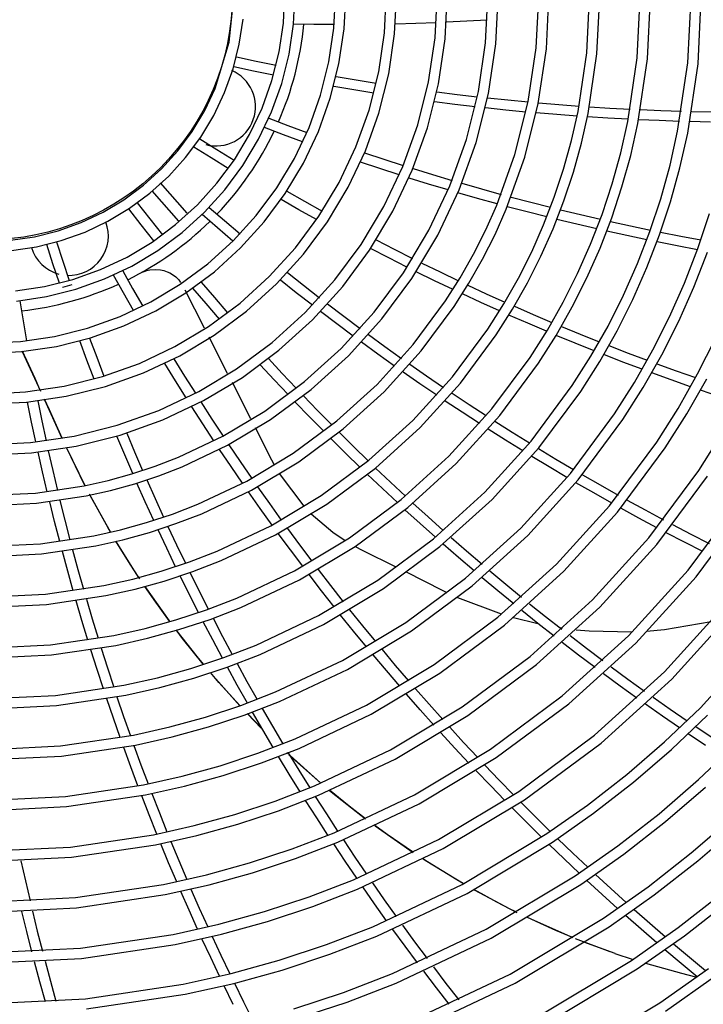
# Model space of a CAD drawing. Units: millimetres. Extents: x -35 to 12084, y -3332 to -654.
# Drawn here: x 5722 to 5808, y -1741 to -1616 of the extents above; entities that cross this region are included whole.
import ezdxf

# ---------------------------------------------------------------- set-up
doc = ezdxf.new("R2010")
doc.units = ezdxf.units.MM
doc.layers.get('0').update_dxf_attribs({"linetype": 'CONTINUOUS'})
doc.layers.add('1', color=7, linetype='CONTINUOUS', true_color=0xffffff)

# ---------------------------------------------------------------- blocks, each defined once
blk = doc.blocks.new('A$C3CBC4F50')
at = {"layer": '1', "color": 0, "linetype": 'Continuous'}
for p, q in [((149.714, 225.813), (149.837, 227.039)), ((151.09, 226.299), (151.127, 227.038)), ((151.349, 226.273), (151.387, 227.038)), ((152.374, 226.172), (152.417, 227.038)), ((152.633, 226.147), (152.677, 227.038)), ((153.658, 226.046), (153.707, 227.037)), ((153.916, 226.02), (153.967, 227.037)), ((154.942, 225.919), (154.997, 227.036)), ((155.2, 225.894), (155.257, 227.036)), ((156.225, 225.793), (156.287, 227.036)), ((156.484, 225.767), (156.547, 227.036)), ((157.509, 225.666), (157.577, 227.035)), ((157.768, 225.641), (157.837, 227.035)), ((158.793, 225.54), (158.867, 227.034)), ((159.052, 225.514), (159.127, 227.034)), ((160.077, 225.413), (160.157, 227.034)), ((160.335, 225.387), (160.417, 227.033)), ((161.36, 225.286), (161.447, 227.033)), ((161.619, 225.261), (161.707, 227.033)), ((149.971, 225.764), (150.065, 226.4)), ((150.981, 225.563), (151.09, 226.299)), ((151.236, 225.512), (151.349, 226.273)), ((151.865, 226.26), (151.348, 226.267)), ((152.382, 226.257), (151.865, 226.26)), ((154.456, 226.287), (153.938, 226.273)), ((154.973, 226.306), (154.456, 226.287)), ((155.752, 226.342), (155.234, 226.317)), ((156.269, 226.372), (155.752, 226.342)), ((152.246, 225.311), (152.374, 226.172)), ((152.501, 225.261), (152.633, 226.147)), ((153.511, 225.06), (153.658, 226.046)), ((153.766, 225.009), (153.916, 226.02)), ((149.357, 224.634), (149.714, 225.813)), ((149.814, 225.139), (149.971, 225.764)), ((154.776, 224.808), (154.942, 225.919)), ((155.031, 224.757), (155.2, 225.894)), ((156.042, 224.556), (156.225, 225.793)), ((156.297, 224.505), (156.484, 225.767)), ((150.799, 224.839), (150.981, 225.563)), ((151.048, 224.764), (151.236, 225.512)), ((157.307, 224.304), (157.509, 225.666)), ((157.562, 224.253), (157.768, 225.641)), ((158.572, 224.052), (158.793, 225.54)), ((158.827, 224.002), (159.052, 225.514)), ((149.897, 225.437), (150.401, 225.33)), ((150.401, 225.33), (150.906, 225.227)), ((152.034, 224.464), (152.246, 225.311)), ((152.282, 224.389), (152.501, 225.261)), ((159.837, 223.801), (160.077, 225.413)), ((160.092, 223.75), (160.335, 225.387)), ((161.102, 223.549), (161.36, 225.286)), ((161.357, 223.498), (161.619, 225.261)), ((149.597, 224.535), (149.814, 225.139)), ((150.334, 225.079), (149.828, 225.186)), ((150.839, 224.975), (150.334, 225.079)), ((153.268, 224.089), (153.511, 225.06)), ((153.517, 224.014), (153.766, 225.009)), ((150.549, 224.14), (150.799, 224.839)), ((150.789, 224.041), (151.048, 224.764)), ((152.432, 224.942), (152.941, 224.856)), ((152.941, 224.856), (153.45, 224.774)), ((154.502, 223.714), (154.776, 224.808)), ((154.751, 223.639), (155.031, 224.757)), ((149.094, 224.077), (149.357, 224.634)), ((149.323, 223.954), (149.597, 224.535)), ((152.878, 224.603), (152.368, 224.689)), ((153.389, 224.52), (152.878, 224.603)), ((154.989, 224.553), (155.502, 224.488)), ((155.502, 224.488), (156.015, 224.428)), ((155.736, 223.339), (156.042, 224.556)), ((155.985, 223.264), (156.297, 224.505)), ((151.741, 223.646), (152.034, 224.464)), ((151.981, 223.547), (152.282, 224.389)), ((155.445, 224.233), (154.931, 224.299)), ((155.959, 224.173), (155.445, 224.233)), ((156.275, 224.399), (156.79, 224.345)), ((156.79, 224.345), (157.305, 224.295)), ((156.971, 222.964), (157.307, 224.304)), ((157.22, 222.889), (157.562, 224.253)), ((157.565, 224.272), (158.082, 224.229)), ((148.775, 223.546), (149.094, 224.077)), ((150.231, 223.469), (150.549, 224.14)), ((150.461, 223.346), (150.789, 224.041)), ((152.932, 223.152), (153.268, 224.089)), ((153.173, 223.053), (153.517, 224.014)), ((156.735, 224.089), (156.219, 224.144)), ((157.251, 224.039), (156.735, 224.089)), ((158.03, 223.972), (157.512, 224.016)), ((158.082, 224.229), (158.599, 224.19)), ((158.406, 223.314), (158.572, 224.052)), ((158.658, 223.251), (158.827, 224.002)), ((158.86, 224.172), (159.378, 224.14)), ((159.378, 224.14), (159.896, 224.112)), ((160.158, 224.099), (160.677, 224.078)), ((160.677, 224.078), (161.197, 224.061)), ((161.459, 224.054), (161.979, 224.044)), ((148.991, 223.401), (149.323, 223.954)), ((150.722, 223.882), (151.204, 223.699)), ((158.548, 223.933), (158.03, 223.972)), ((159.328, 223.882), (158.809, 223.915)), ((159.848, 223.854), (159.328, 223.882)), ((159.657, 223), (159.837, 223.801)), ((159.909, 222.937), (160.092, 223.75)), ((160.63, 223.82), (160.11, 223.841)), ((161.151, 223.802), (160.63, 223.82)), ((161.935, 223.785), (161.414, 223.795)), ((148.407, 223.05), (148.775, 223.546)), ((151.096, 223.462), (150.613, 223.646)), ((151.204, 223.699), (151.687, 223.52)), ((151.369, 222.861), (151.741, 223.646)), ((151.598, 222.738), (151.981, 223.547)), ((154.124, 222.658), (154.502, 223.714)), ((154.364, 222.559), (154.751, 223.639)), ((160.908, 222.686), (161.102, 223.549)), ((161.161, 222.623), (161.357, 223.498)), ((148.608, 222.885), (148.991, 223.401)), ((148.965, 223.362), (149.402, 223.089)), ((149.847, 222.829), (150.231, 223.469)), ((150.064, 222.684), (150.461, 223.346)), ((151.58, 223.282), (151.096, 223.462)), ((155.316, 222.165), (155.736, 223.339)), ((155.556, 222.065), (155.985, 223.264)), ((158.204, 222.587), (158.406, 223.314)), ((158.453, 222.512), (158.658, 223.251)), ((147.995, 222.595), (148.407, 223.05)), ((149.253, 222.876), (148.814, 223.15)), ((149.402, 223.089), (149.841, 222.819)), ((152.506, 222.252), (152.932, 223.152)), ((152.736, 222.13), (153.173, 223.053)), ((153.152, 223.005), (153.643, 222.842)), ((159.439, 222.212), (159.657, 223)), ((148.179, 222.411), (148.608, 222.885)), ((149.692, 222.606), (149.253, 222.876)), ((149.404, 222.232), (149.847, 222.829)), ((150.92, 222.112), (151.369, 222.861)), ((151.136, 221.967), (151.598, 222.738)), ((153.54, 222.602), (153.048, 222.765)), ((153.643, 222.842), (154.134, 222.683)), ((156.507, 221.671), (156.971, 222.964)), ((156.748, 221.571), (157.22, 222.889)), ((159.687, 222.136), (159.909, 222.937)), ((147.536, 222.18), (147.995, 222.595)), ((149.605, 222.067), (150.064, 222.684)), ((154.032, 222.442), (153.54, 222.602)), ((153.644, 221.644), (154.124, 222.658)), ((153.873, 221.522), (154.364, 222.559)), ((154.383, 222.604), (154.877, 222.451)), ((157.969, 221.875), (158.204, 222.587)), ((158.214, 221.787), (158.453, 222.512)), ((160.673, 221.837), (160.908, 222.686)), ((160.922, 221.761), (161.161, 222.623)), ((147.701, 221.979), (148.179, 222.411)), ((148.649, 221.472), (147.971, 222.242)), ((151.992, 221.394), (152.506, 222.252)), ((154.776, 222.21), (154.281, 222.363)), ((154.877, 222.451), (155.372, 222.302)), ((147.039, 221.811), (147.536, 222.18)), ((147.753, 222.036), (148.431, 221.265)), ((148.907, 221.683), (149.404, 222.232)), ((149.091, 221.499), (149.605, 222.067)), ((150.401, 221.413), (150.92, 222.112)), ((151.177, 222.03), (151.626, 221.775)), ((152.208, 221.25), (152.736, 222.13)), ((155.272, 222.061), (154.776, 222.21)), ((154.782, 221.036), (155.316, 222.165)), ((155.011, 220.913), (155.556, 222.065)), ((156.022, 221.844), (155.523, 221.987)), ((155.623, 222.229), (156.12, 222.086)), ((156.12, 222.086), (156.619, 221.948)), ((159.183, 221.44), (159.439, 222.212)), ((159.428, 221.352), (159.687, 222.136)), ((146.512, 221.495), (147.039, 221.811)), ((147.183, 221.595), (147.701, 221.979)), ((150.602, 221.248), (151.136, 221.967)), ((151.481, 221.558), (151.031, 221.814)), ((151.626, 221.775), (152.077, 221.523)), ((156.522, 221.705), (156.022, 221.844)), ((156.871, 221.88), (157.373, 221.747)), ((157.373, 221.747), (157.875, 221.62)), ((157.699, 221.177), (157.969, 221.875)), ((157.939, 221.077), (158.214, 221.787)), ((160.398, 221.005), (160.673, 221.837)), ((160.642, 220.917), (160.922, 221.761)), ((145.955, 221.232), (146.512, 221.495)), ((146.634, 221.266), (147.183, 221.595)), ((147.483, 221.175), (147.165, 221.583)), ((147.379, 221.731), (147.697, 221.324)), ((148.354, 221.183), (148.907, 221.683)), ((148.519, 220.982), (149.091, 221.499)), ((149.208, 221.619), (149.599, 221.282)), ((151.932, 221.306), (151.481, 221.558)), ((153.064, 220.677), (153.644, 221.644)), ((153.28, 220.533), (153.873, 221.522)), ((156.23, 221.044), (156.507, 221.671)), ((156.465, 220.933), (156.748, 221.571)), ((157.277, 221.504), (156.775, 221.636)), ((157.78, 221.375), (157.277, 221.504)), ((158.129, 221.556), (158.633, 221.435)), ((146.055, 220.992), (146.634, 221.266)), ((147.697, 221.324), (148.017, 220.921)), ((149.416, 221.096), (149.025, 221.434)), ((149.599, 221.282), (149.991, 220.948)), ((149.819, 220.771), (150.401, 221.413)), ((150.003, 220.587), (150.602, 221.248)), ((151.398, 220.594), (151.992, 221.394)), ((151.599, 220.429), (152.208, 221.25)), ((158.54, 221.19), (158.034, 221.312)), ((158.633, 221.435), (159.139, 221.317)), ((158.891, 220.683), (159.183, 221.44)), ((159.131, 220.583), (159.428, 221.352)), ((159.395, 221.26), (159.902, 221.148)), ((161.612, 220.57), (161.907, 221.462)), ((144.773, 220.873), (145.372, 221.023)), ((145.372, 221.023), (145.955, 221.232)), ((145.447, 220.774), (146.055, 220.992)), ((147.804, 220.771), (147.483, 221.175)), ((147.755, 220.738), (148.354, 221.183)), ((149.81, 220.761), (149.416, 221.096)), ((154.137, 219.96), (154.782, 221.036)), ((155.921, 220.43), (156.23, 221.044)), ((157.396, 220.492), (157.699, 221.177)), ((157.631, 220.381), (157.939, 221.077)), ((159.046, 221.072), (158.54, 221.19)), ((159.811, 220.902), (159.303, 221.014)), ((159.902, 221.148), (160.411, 221.042)), ((160.083, 220.189), (160.398, 221.005)), ((160.668, 220.989), (161.179, 220.889)), ((144.165, 220.783), (144.773, 220.873)), ((144.823, 220.618), (145.447, 220.774)), ((145.332, 220.74), (145.491, 220.25)), ((147.12, 220.357), (147.755, 220.738)), ((147.9, 220.522), (148.519, 220.982)), ((149.173, 220.185), (149.819, 220.771)), ((153.447, 220.79), (153.907, 220.553)), ((154.353, 219.816), (155.011, 220.913)), ((156.15, 220.307), (156.465, 220.933)), ((160.321, 220.795), (159.811, 220.902)), ((160.323, 220.089), (160.642, 220.917)), ((161.09, 220.641), (160.579, 220.742)), ((161.179, 220.889), (161.69, 220.793)), ((144.19, 220.524), (144.823, 220.618)), ((145.239, 220.183), (145.08, 220.674)), ((147.242, 220.128), (147.9, 220.522)), ((149.338, 219.984), (150.003, 220.587)), ((150.731, 219.859), (151.398, 220.594)), ((152.395, 219.775), (153.064, 220.677)), ((152.596, 219.61), (153.28, 220.533)), ((153.766, 220.333), (153.306, 220.57)), ((153.907, 220.553), (154.369, 220.321)), ((157.058, 219.822), (157.396, 220.492)), ((158.562, 219.941), (158.891, 220.683)), ((158.797, 219.83), (159.131, 220.583)), ((161.603, 220.544), (161.09, 220.641)), ((161.274, 219.695), (161.612, 220.57)), ((145.491, 220.25), (145.654, 219.761)), ((146.449, 220.04), (147.12, 220.357)), ((150.915, 219.675), (151.599, 220.429)), ((154.229, 220.1), (153.766, 220.333)), ((155.58, 219.828), (155.921, 220.43)), ((155.803, 219.695), (156.15, 220.307)), ((157.288, 219.699), (157.631, 220.381)), ((161.514, 219.595), (161.857, 220.482)), ((145.403, 219.693), (145.239, 220.183)), ((145.746, 219.789), (146.449, 220.04)), ((146.548, 219.8), (147.242, 220.128)), ((147.012, 220.01), (147.263, 219.559)), ((147.503, 219.971), (147.556, 219.994)), ((147.556, 219.994), (147.626, 220.017)), ((147.626, 220.017), (147.698, 220.032)), ((147.698, 220.032), (147.832, 220.044)), ((147.832, 220.044), (147.974, 220.032)), ((147.974, 220.032), (148.055, 220.014)), ((148.055, 220.014), (148.138, 219.985)), ((148.138, 219.985), (148.208, 219.952)), ((148.471, 219.665), (149.173, 220.185)), ((148.616, 219.449), (149.338, 219.984)), ((154.93, 219.757), (154.464, 219.984)), ((154.603, 220.205), (155.069, 219.978)), ((159.728, 219.389), (160.083, 220.189)), ((159.963, 219.278), (160.323, 220.089)), ((145.024, 219.608), (145.746, 219.789)), ((145.821, 219.54), (146.548, 219.8)), ((147.028, 219.447), (146.776, 219.899)), ((147.45, 219.945), (147.503, 219.971)), ((148.208, 219.952), (148.278, 219.911)), ((148.278, 219.911), (148.358, 219.851)), ((148.358, 219.851), (148.432, 219.776)), ((148.432, 219.776), (148.482, 219.711)), ((149.991, 219.188), (150.731, 219.859)), ((151.418, 219.452), (151.013, 219.774)), ((151.192, 219.963), (151.597, 219.642)), ((151.644, 218.947), (152.395, 219.775)), ((153.392, 218.957), (154.137, 219.96)), ((153.593, 218.792), (154.353, 219.816)), ((155.398, 219.533), (154.93, 219.757)), ((155.069, 219.978), (155.536, 219.755)), ((155.209, 219.243), (155.58, 219.828)), ((156.686, 219.165), (157.058, 219.822)), ((158.196, 219.214), (158.562, 219.941)), ((158.425, 219.091), (158.797, 219.83)), ((144.292, 219.499), (145.024, 219.608)), ((145.075, 219.353), (145.821, 219.54)), ((147.263, 219.559), (147.518, 219.111)), ((147.728, 219.22), (148.471, 219.665)), ((148.592, 219.522), (149.081, 218.563)), ((149.127, 219.175), (148.792, 219.569)), ((149.003, 219.722), (149.337, 219.329)), ((150.156, 218.987), (150.915, 219.675)), ((151.597, 219.642), (152.004, 219.324)), ((151.828, 218.763), (152.596, 219.61)), ((155.425, 219.099), (155.803, 219.695)), ((155.772, 219.644), (156.243, 219.427)), ((156.909, 219.031), (157.288, 219.699)), ((160.894, 218.838), (161.274, 219.695)), ((161.129, 218.727), (161.514, 219.595)), ((144.317, 219.24), (145.075, 219.353)), ((144.397, 219.249), (144.48, 218.739)), ((147.284, 218.998), (147.028, 219.447)), ((147.85, 218.99), (148.616, 219.449)), ((149.337, 219.329), (149.675, 218.939)), ((151.826, 219.134), (151.418, 219.452)), ((154.389, 218.138), (155.209, 219.243)), ((156.106, 219.204), (155.635, 219.422)), ((156.243, 219.427), (156.715, 219.214)), ((159.334, 218.606), (159.728, 219.389)), ((159.563, 218.483), (159.963, 219.278)), ((146.943, 218.848), (147.728, 219.22)), ((147.042, 218.608), (147.85, 218.99)), ((149.465, 218.784), (149.127, 219.175)), ((149.188, 218.592), (149.991, 219.188)), ((149.332, 218.376), (150.156, 218.987)), ((152.211, 219.165), (152.623, 218.853)), ((154.59, 217.973), (155.425, 219.099)), ((156.58, 218.99), (156.106, 219.204)), ((156.281, 218.526), (156.686, 219.165)), ((156.497, 218.381), (156.909, 219.031)), ((156.955, 219.108), (157.43, 218.9)), ((157.793, 218.502), (158.196, 219.214)), ((158.016, 218.368), (158.425, 219.091)), ((144.48, 218.739), (144.566, 218.231)), ((146.12, 218.554), (146.943, 218.848)), ((150.809, 218.191), (151.644, 218.947)), ((150.974, 217.99), (151.828, 218.763)), ((152.446, 218.661), (152.033, 218.974)), ((152.556, 218.035), (153.392, 218.957)), ((152.623, 218.853), (153.038, 218.544)), ((152.74, 217.851), (153.593, 218.792)), ((157.296, 218.675), (156.819, 218.883)), ((157.43, 218.9), (157.908, 218.697)), ((160.472, 217.998), (160.894, 218.838)), ((145.276, 218.343), (146.12, 218.554)), ((146.196, 218.305), (147.042, 218.608)), ((148.336, 218.082), (149.188, 218.592)), ((152.861, 218.351), (152.446, 218.661)), ((155.386, 217.319), (156.281, 218.526)), ((157.774, 218.471), (157.296, 218.675)), ((157.354, 217.809), (157.793, 218.502)), ((158.15, 218.596), (158.63, 218.398)), ((158.899, 217.839), (159.334, 218.606)), ((160.701, 217.875), (161.129, 218.727)), ((144.418, 218.215), (145.276, 218.343)), ((145.326, 218.088), (146.196, 218.305)), ((146.17, 218.298), (146.35, 217.814)), ((148.458, 217.853), (149.332, 218.376)), ((149.199, 218.331), (149.667, 217.411)), ((153.248, 218.389), (153.667, 218.085)), ((155.587, 217.154), (156.497, 218.381)), ((157.57, 217.664), (158.016, 218.368)), ((158.498, 218.171), (158.016, 218.369)), ((158.63, 218.398), (159.113, 218.204)), ((159.122, 217.705), (159.563, 218.483)), ((161.609, 217.39), (162.06, 218.286)), ((143.547, 218.172), (144.418, 218.215)), ((144.444, 217.957), (145.326, 218.088)), ((146.099, 217.741), (145.919, 218.226)), ((147.437, 217.657), (148.336, 218.082)), ((149.904, 217.52), (150.809, 218.191)), ((150.048, 217.303), (150.974, 217.99)), ((151.627, 217.194), (152.556, 218.035)), ((153.492, 217.891), (153.072, 218.196)), ((153.468, 217.123), (154.389, 218.138)), ((153.667, 218.085), (154.088, 217.784)), ((158.981, 217.977), (158.498, 218.171)), ((159.357, 218.108), (159.842, 217.92)), ((160.005, 217.175), (160.472, 217.998)), ((143.547, 217.912), (144.444, 217.957)), ((144.459, 217.96), (144.923, 216.948)), ((144.625, 217.618), (144.466, 217.966)), ((146.283, 217.258), (146.099, 217.741)), ((146.35, 217.814), (146.534, 217.331)), ((147.536, 217.417), (148.458, 217.853)), ((148.31, 217.775), (148.58, 217.335)), ((150.712, 217.781), (151.063, 217.401)), ((151.792, 216.993), (152.74, 217.851)), ((153.914, 217.589), (153.492, 217.891)), ((153.652, 216.939), (154.59, 217.973)), ((156.383, 216.501), (157.354, 217.809)), ((158.426, 217.092), (158.899, 217.839)), ((159.712, 217.692), (159.226, 217.88)), ((159.842, 217.92), (160.329, 217.737)), ((160.228, 217.042), (160.701, 217.875)), ((144.785, 217.271), (144.625, 217.618)), ((146.495, 217.32), (147.437, 217.657)), ((148.347, 217.217), (148.076, 217.658)), ((148.944, 216.944), (149.904, 217.52)), ((150.855, 217.243), (150.503, 217.623)), ((154.302, 217.634), (154.728, 217.338)), ((156.584, 216.336), (157.57, 217.664)), ((158.642, 216.947), (159.122, 217.705)), ((160.2, 217.508), (159.712, 217.692)), ((160.576, 217.646), (161.066, 217.468)), ((144.91, 216.997), (144.785, 217.271)), ((145.527, 217.077), (146.495, 217.32)), ((146.57, 217.071), (147.536, 217.417)), ((148.58, 217.335), (148.855, 216.897)), ((149.066, 216.715), (150.048, 217.303)), ((151.21, 216.865), (150.855, 217.243)), ((151.063, 217.401), (151.418, 217.025)), ((154.554, 217.142), (154.128, 217.438)), ((154.38, 216.211), (155.386, 217.319)), ((154.728, 217.338), (155.156, 217.046)), ((160.938, 217.238), (160.447, 217.416)), ((161.431, 217.064), (160.938, 217.238)), ((161.066, 217.468), (161.558, 217.295)), ((161.112, 216.512), (161.609, 217.39)), ((161.335, 216.378), (161.839, 217.267)), ((144.545, 216.932), (145.527, 217.077)), ((145.578, 216.822), (146.57, 217.071)), ((148.622, 216.779), (148.347, 217.217)), ((149.786, 217.179), (150.255, 216.258)), ((150.62, 216.447), (151.627, 217.194)), ((150.765, 216.23), (151.792, 216.993)), ((152.446, 216.196), (153.468, 217.123)), ((154.983, 216.849), (154.554, 217.142)), ((154.564, 216.027), (155.587, 217.154)), ((157.38, 215.682), (158.426, 217.092)), ((159.498, 216.375), (160.005, 217.175)), ((159.714, 216.23), (160.228, 217.042)), ((143.547, 216.882), (144.545, 216.932)), ((144.571, 216.673), (145.578, 216.822)), ((145.148, 216.477), (145.025, 216.746)), ((147.931, 216.465), (148.944, 216.944)), ((151.598, 216.836), (151.958, 216.463)), ((152.611, 215.995), (153.652, 216.939)), ((155.373, 216.9), (155.805, 216.613)), ((157.581, 215.517), (158.642, 216.947)), ((162.176, 216.809), (161.68, 216.977)), ((143.547, 216.622), (144.571, 216.673)), ((144.697, 216.168), (144.594, 216.675)), ((144.853, 216.705), (144.957, 216.199)), ((145.022, 216.733), (145.468, 215.755)), ((148.03, 216.225), (149.066, 216.715)), ((149.043, 216.122), (148.762, 216.558)), ((148.995, 216.677), (149.275, 216.242)), ((151.751, 216.303), (151.391, 216.676)), ((155.634, 216.415), (155.201, 216.702)), ((155.293, 215.298), (156.383, 216.501)), ((155.805, 216.613), (156.24, 216.33)), ((160.57, 215.657), (161.112, 216.512)), ((145.476, 215.759), (145.148, 216.477)), ((146.869, 216.085), (147.931, 216.465)), ((149.275, 216.242), (149.559, 215.81)), ((149.552, 215.807), (150.62, 216.447)), ((152.115, 215.933), (151.751, 216.303)), ((151.958, 216.463), (152.32, 216.094)), ((155.477, 215.115), (156.584, 216.336)), ((156.07, 216.131), (155.634, 216.415)), ((158.377, 214.863), (159.498, 216.375)), ((160.787, 215.513), (161.335, 216.378)), ((144.805, 215.662), (144.697, 216.168)), ((144.957, 216.199), (145.065, 215.694)), ((145.779, 215.812), (146.869, 216.085)), ((146.944, 215.837), (148.03, 216.225)), ((149.327, 215.689), (149.043, 216.122)), ((149.675, 215.577), (150.765, 216.23)), ((150.373, 216.026), (150.791, 215.205)), ((151.336, 215.374), (152.446, 216.196)), ((151.481, 215.157), (152.611, 215.995)), ((153.264, 215.199), (154.38, 216.211)), ((153.429, 214.998), (154.564, 216.027)), ((156.73, 215.71), (156.29, 215.988)), ((156.461, 216.188), (156.9, 215.91)), ((158.578, 214.698), (159.714, 216.23)), ((144.672, 215.648), (145.779, 215.812)), ((145.829, 215.557), (146.944, 215.837)), ((147.063, 215.334), (146.862, 215.812)), ((147.112, 215.888), (147.312, 215.412)), ((148.425, 215.273), (149.552, 215.807)), ((152.668, 215.381), (152.299, 215.747)), ((152.505, 215.909), (152.873, 215.544)), ((156.9, 215.91), (157.341, 215.636)), ((161.643, 214.94), (162.218, 215.849)), ((143.547, 215.592), (144.672, 215.648)), ((144.697, 215.389), (145.829, 215.557)), ((145.581, 215.511), (146.046, 214.559)), ((146.044, 214.576), (145.586, 215.52)), ((148.524, 215.033), (149.675, 215.577)), ((149.703, 215.593), (149.993, 215.164)), ((152.873, 215.544), (153.244, 215.182)), ((156.205, 214.386), (157.38, 215.682)), ((156.389, 214.203), (157.581, 215.517)), ((157.172, 215.434), (156.73, 215.71)), ((157.565, 215.498), (158.011, 215.229)), ((159.373, 214.044), (160.57, 215.657)), ((159.574, 213.879), (160.787, 215.513)), ((143.547, 215.332), (144.697, 215.389)), ((144.976, 214.901), (144.862, 215.407)), ((145.121, 215.439), (145.235, 214.934)), ((147.267, 214.858), (147.063, 215.334)), ((147.312, 215.412), (147.517, 214.937)), ((147.838, 215.047), (148.425, 215.273)), ((149.762, 215.041), (149.472, 215.471)), ((150.16, 214.669), (151.336, 215.374)), ((153.039, 215.018), (152.668, 215.381)), ((154.082, 214.202), (155.293, 215.298)), ((157.843, 215.027), (157.397, 215.297)), ((147.241, 214.85), (147.838, 215.047)), ((147.926, 214.802), (148.524, 215.033)), ((150.055, 214.614), (149.762, 215.041)), ((149.993, 215.164), (150.286, 214.737)), ((150.283, 214.44), (151.481, 215.157)), ((150.791, 215.205), (150.855, 215.084)), ((152.053, 214.301), (153.264, 215.199)), ((152.197, 214.085), (153.429, 214.998)), ((153.432, 215), (153.808, 214.643)), ((154.247, 214.001), (155.477, 215.115)), ((158.291, 214.761), (157.843, 215.027)), ((158.011, 215.229), (158.459, 214.964)), ((145.095, 214.397), (144.976, 214.901)), ((145.235, 214.934), (145.354, 214.431)), ((146.638, 214.683), (147.241, 214.85)), ((147.316, 214.601), (147.926, 214.802)), ((150.984, 214.859), (151.61, 214.032)), ((153.605, 214.477), (153.228, 214.836)), ((157.117, 213.474), (158.377, 214.863)), ((158.686, 214.831), (159.137, 214.571)), ((160.37, 213.226), (161.643, 214.94)), ((160.571, 213.061), (161.859, 214.796)), ((144.799, 214.364), (146.03, 214.547)), ((146.03, 214.547), (146.638, 214.683)), ((146.046, 214.559), (146.05, 214.551)), ((146.701, 214.431), (147.316, 214.601)), ((147.583, 214.144), (147.372, 214.618)), ((147.621, 214.698), (147.832, 214.225)), ((148.919, 214.082), (150.16, 214.669)), ((150.435, 214.523), (150.734, 214.099)), ((153.808, 214.643), (154.187, 214.288)), ((157.301, 213.29), (158.578, 214.698)), ((158.971, 214.367), (158.519, 214.628)), ((159.137, 214.571), (159.592, 214.315)), ((143.547, 214.302), (144.799, 214.364)), ((144.824, 214.105), (146.081, 214.292)), ((146.081, 214.292), (146.701, 214.431)), ((146.641, 213.48), (146.166, 214.34)), ((146.175, 214.311), (146.698, 213.371)), ((149.018, 213.841), (150.283, 214.44)), ((150.504, 213.974), (150.205, 214.398)), ((150.768, 213.531), (152.053, 214.301)), ((153.984, 214.122), (153.605, 214.477)), ((154.9, 213.205), (156.205, 214.386)), ((159.427, 214.11), (158.971, 214.367)), ((143.547, 214.042), (144.824, 214.105)), ((145.282, 213.639), (145.157, 214.143)), ((145.416, 214.178), (145.541, 213.675)), ((147.798, 213.672), (147.583, 214.144)), ((147.832, 214.225), (148.047, 213.754)), ((148.273, 213.832), (148.919, 214.082)), ((150.734, 214.099), (151.037, 213.678)), ((150.891, 213.302), (152.197, 214.085)), ((152.769, 213.228), (154.082, 214.202)), ((152.913, 213.012), (154.247, 214.001)), ((154.38, 214.11), (154.764, 213.76)), ((155.065, 213.004), (156.389, 214.203)), ((158.029, 212.562), (159.373, 214.044)), ((159.822, 214.187), (160.28, 213.936)), ((161.367, 212.407), (162.715, 214.223)), ((161.568, 212.242), (162.931, 214.079)), ((147.615, 213.615), (148.273, 213.832)), ((148.36, 213.588), (149.018, 213.841)), ((150.807, 213.552), (150.504, 213.974)), ((151.796, 213.841), (152.347, 213.375)), ((154.562, 213.592), (154.177, 213.943)), ((154.764, 213.76), (155.151, 213.413)), ((158.213, 212.378), (159.574, 213.879)), ((160.116, 213.73), (159.657, 213.981)), ((160.28, 213.936), (160.74, 213.689)), ((145.412, 213.137), (145.282, 213.639)), ((145.541, 213.675), (145.671, 213.174)), ((146.951, 213.432), (147.615, 213.615)), ((147.69, 213.366), (148.36, 213.588)), ((148.157, 213.516), (148.378, 213.048)), ((149.412, 212.89), (150.768, 213.531)), ((154.95, 213.245), (154.562, 213.592)), ((160.577, 213.482), (160.116, 213.73)), ((160.974, 213.566), (161.438, 213.325)), ((144.925, 213.08), (146.281, 213.282)), ((146.281, 213.282), (146.951, 213.432)), ((146.7, 213.379), (146.641, 213.48)), ((147.014, 213.18), (147.69, 213.366)), ((148.129, 212.964), (147.908, 213.434)), ((149.512, 212.65), (150.891, 213.302)), ((151.27, 212.921), (150.961, 213.34)), ((151.191, 213.467), (151.499, 213.049)), ((152.347, 213.375), (152.662, 213.162)), ((155.348, 213.24), (155.74, 212.897)), ((155.718, 212.207), (157.117, 213.474)), ((155.883, 212.006), (157.301, 213.29)), ((161.276, 213.116), (160.811, 213.358)), ((161.438, 213.325), (161.905, 213.087)), ((143.547, 213.012), (144.925, 213.08)), ((144.951, 212.821), (146.332, 213.027)), ((146.332, 213.027), (147.014, 213.18)), ((146.837, 213.137), (147.346, 212.324)), ((147.199, 212.561), (146.839, 213.144)), ((148.378, 213.048), (148.602, 212.581)), ((151.376, 212.393), (152.769, 213.228)), ((151.499, 213.049), (151.811, 212.634)), ((151.499, 212.164), (152.913, 213.012)), ((152.916, 213.012), (153.092, 212.919)), ((153.485, 212.155), (154.9, 213.205)), ((153.63, 211.939), (155.065, 213.004)), ((155.539, 212.727), (155.147, 213.07)), ((158.942, 211.65), (160.37, 213.226)), ((159.126, 211.466), (160.571, 213.061)), ((161.743, 212.877), (161.276, 213.116)), ((143.547, 212.752), (144.951, 212.821)), ((145.615, 212.383), (145.479, 212.884)), ((145.738, 212.921), (145.874, 212.421)), ((148.354, 212.496), (148.129, 212.964)), ((148.707, 212.618), (149.412, 212.89)), ((151.582, 212.506), (151.27, 212.921)), ((153.092, 212.919), (153.946, 212.492)), ((155.74, 212.897), (156.135, 212.558)), ((147.42, 212.22), (147.199, 212.561)), ((147.989, 212.381), (148.707, 212.618)), ((148.795, 212.373), (149.512, 212.65)), ((155.935, 212.387), (155.539, 212.727)), ((156.537, 211.21), (158.029, 212.562)), ((145.755, 211.883), (145.615, 212.383)), ((145.874, 212.421), (146.014, 211.923)), ((147.264, 212.18), (147.989, 212.381)), ((147.346, 212.324), (147.436, 212.188)), ((148.064, 212.132), (148.795, 212.373)), ((148.701, 211.795), (148.469, 212.261)), ((148.717, 212.346), (148.948, 211.881)), ((149.906, 211.698), (151.376, 212.393)), ((152.059, 211.884), (151.741, 212.296)), ((151.97, 212.426), (152.287, 212.014)), ((154.207, 212.361), (155.123, 211.902)), ((156.335, 212.388), (156.735, 212.054)), ((156.702, 211.009), (158.213, 212.378)), ((159.854, 210.738), (161.367, 212.407)), ((160.038, 210.554), (161.568, 212.242)), ((145.052, 211.796), (146.533, 212.016)), ((146.533, 212.016), (147.264, 212.18)), ((147.327, 211.928), (148.064, 212.132)), ((147.568, 211.991), (148.186, 211.119)), ((147.806, 211.653), (147.57, 211.996)), ((150.006, 211.458), (151.499, 212.164)), ((151.984, 211.256), (153.485, 212.155)), ((152.287, 212.014), (152.608, 211.605)), ((154.201, 211.082), (155.718, 212.207)), ((154.346, 210.866), (155.883, 212.006)), ((156.536, 211.881), (156.136, 212.216)), ((156.735, 212.054), (157.138, 211.722)), ((143.547, 211.722), (145.052, 211.796)), ((145.078, 211.538), (146.584, 211.761)), ((146.584, 211.761), (147.327, 211.928)), ((148.936, 211.331), (148.701, 211.795)), ((148.948, 211.881), (149.183, 211.418)), ((152.38, 211.474), (152.059, 211.884)), ((152.107, 211.026), (153.63, 211.939)), ((155.123, 211.902), (155.243, 211.842)), ((156.939, 211.549), (156.536, 211.881)), ((143.547, 211.462), (145.078, 211.538)), ((145.975, 211.132), (145.828, 211.63)), ((146.087, 211.671), (146.234, 211.173)), ((148.199, 211.109), (147.806, 211.653)), ((149.142, 211.403), (149.906, 211.698)), ((155.513, 211.716), (156.624, 211.295)), ((157.342, 211.556), (157.75, 211.23)), ((157.355, 210.213), (158.942, 211.65)), ((160.766, 209.826), (162.364, 211.588)), ((148.363, 211.146), (149.142, 211.403)), ((149.229, 211.158), (150.006, 211.458)), ((150.4, 210.507), (151.984, 211.256)), ((152.871, 210.862), (152.544, 211.268)), ((152.771, 211.4), (153.098, 210.995)), ((157.552, 211.055), (157.144, 211.382)), ((157.52, 210.012), (159.126, 211.466)), ((160.95, 209.642), (162.565, 211.423)), ((146.126, 210.634), (145.975, 211.132)), ((146.234, 211.173), (146.385, 210.677)), ((147.577, 210.929), (148.363, 211.146)), ((148.438, 210.897), (149.229, 211.158)), ((149.297, 210.636), (149.056, 211.098)), ((149.304, 211.185), (149.545, 210.725)), ((150.5, 210.266), (152.107, 211.026)), ((152.592, 210.118), (154.201, 211.082)), ((153.098, 210.995), (153.428, 210.592)), ((154.918, 210.009), (156.537, 211.21)), ((155.062, 209.793), (156.702, 211.009)), ((156.921, 211.207), (156.937, 211.202)), ((156.937, 211.202), (157.549, 211.053)), ((157.964, 210.73), (157.552, 211.055)), ((157.75, 211.23), (158.161, 210.907)), ((160.771, 210.898), (161.955, 211.104)), ((145.179, 210.513), (146.784, 210.751)), ((146.784, 210.751), (147.577, 210.929)), ((147.64, 210.677), (148.438, 210.897)), ((148.529, 210.674), (148.364, 210.889)), ((148.383, 210.857), (148.891, 210.214)), ((152.715, 209.889), (154.346, 210.866)), ((153.202, 210.458), (152.871, 210.862)), ((158.098, 210.952), (158.181, 210.94)), ((158.173, 209.216), (159.854, 210.738)), ((158.369, 210.745), (158.784, 210.426)), ((158.526, 210.895), (158.854, 210.864)), ((158.854, 210.864), (159.933, 210.838)), ((160.311, 210.856), (160.771, 210.898)), ((161.678, 208.914), (163.361, 210.769)), ((143.547, 210.432), (145.179, 210.513)), ((145.205, 210.254), (146.835, 210.496)), ((146.835, 210.496), (147.64, 210.677)), ((149.056, 210.021), (148.529, 210.674)), ((149.543, 210.177), (149.297, 210.636)), ((149.545, 210.725), (149.79, 210.266)), ((149.576, 210.189), (150.4, 210.507)), ((158.588, 210.249), (158.172, 210.568)), ((158.338, 209.015), (160.038, 210.554)), ((143.547, 210.172), (145.205, 210.254)), ((146.361, 209.887), (146.204, 210.383)), ((146.462, 210.426), (146.62, 209.931)), ((149.664, 209.944), (150.5, 210.266)), ((153.706, 209.856), (153.37, 210.255)), ((153.596, 210.39), (153.932, 209.991)), ((159.007, 209.933), (158.588, 210.249)), ((158.784, 210.426), (159.202, 210.111)), ((148.737, 209.912), (149.576, 210.189)), ((148.891, 210.214), (149.058, 210.012)), ((149.915, 210.036), (150.166, 209.58)), ((150.894, 209.315), (152.592, 210.118)), ((153.2, 208.98), (154.918, 210.009)), ((153.932, 209.991), (154.271, 209.595)), ((155.634, 208.936), (157.355, 210.213)), ((155.778, 208.72), (157.52, 210.012)), ((146.523, 209.392), (146.361, 209.887)), ((146.62, 209.931), (146.782, 209.437)), ((147.89, 209.677), (148.737, 209.912)), ((148.813, 209.663), (149.664, 209.944)), ((149.45, 209.559), (149.237, 209.806)), ((149.237, 209.799), (149.983, 208.965)), ((149.92, 209.488), (149.668, 209.945)), ((150.994, 209.075), (152.715, 209.889)), ((153.323, 208.751), (155.062, 209.793)), ((154.046, 209.458), (153.706, 209.856)), ((158.991, 208.218), (160.766, 209.826)), ((159.643, 209.464), (159.22, 209.775)), ((159.415, 209.954), (159.837, 209.644)), ((145.306, 209.229), (147.036, 209.486)), ((147.036, 209.486), (147.89, 209.677)), ((147.953, 209.425), (148.813, 209.663)), ((149.984, 208.968), (149.45, 209.559)), ((150.175, 209.034), (149.92, 209.488)), ((150.166, 209.58), (150.421, 209.126)), ((159.156, 208.017), (160.95, 209.642)), ((159.837, 209.644), (160.263, 209.337)), ((147.087, 209.231), (147.953, 209.425)), ((150.011, 208.974), (150.894, 209.315)), ((154.563, 208.865), (154.218, 209.259)), ((154.444, 209.396), (154.788, 209.004)), ((160.069, 209.156), (159.643, 209.464)), ((143.547, 209.142), (145.306, 209.229)), ((145.331, 208.97), (147.087, 209.231)), ((146.775, 208.649), (146.606, 209.142)), ((146.865, 209.188), (147.033, 208.696)), ((150.098, 208.729), (150.994, 209.075)), ((154.788, 209.004), (155.137, 208.614)), ((156.35, 207.863), (158.173, 209.216)), ((156.494, 207.647), (158.338, 209.015)), ((160.716, 208.7), (160.286, 209.002)), ((160.479, 209.184), (160.909, 208.882)), ((143.547, 208.882), (145.331, 208.97)), ((149.111, 208.677), (150.011, 208.974)), ((150.554, 208.378), (150.177, 208.765)), ((150.177, 208.759), (150.53, 208.398)), ((150.567, 208.352), (150.306, 208.805)), ((150.552, 208.898), (150.813, 208.447)), ((151.388, 208.123), (153.2, 208.98)), ((151.488, 207.883), (153.323, 208.751)), ((153.809, 207.843), (155.634, 208.936)), ((154.912, 208.475), (154.563, 208.865)), ((160.768, 208.047), (161.678, 208.914)), ((160.909, 208.882), (161.343, 208.584)), ((146.947, 208.156), (146.775, 208.649)), ((147.033, 208.696), (147.206, 208.205)), ((148.203, 208.426), (149.111, 208.677)), ((149.187, 208.428), (150.098, 208.729)), ((153.931, 207.613), (155.778, 208.72)), ((161.15, 208.401), (160.716, 208.7)), ((160.943, 207.855), (161.862, 208.73)), ((147.287, 208.221), (148.203, 208.426)), ((148.266, 208.174), (149.187, 208.428)), ((150.833, 207.902), (150.567, 208.352)), ((150.813, 208.447), (151.078, 207.998)), ((155.443, 207.892), (155.089, 208.279)), ((155.314, 208.418), (155.667, 208.033)), ((161.809, 207.957), (161.37, 208.251)), ((161.562, 208.435), (162, 208.142)), ((145.433, 207.945), (147.287, 208.221)), ((147.338, 207.966), (148.266, 208.174)), ((150.445, 207.759), (151.388, 208.123)), ((155.667, 208.033), (156.024, 207.65)), ((157.066, 206.791), (158.991, 208.218)), ((157.211, 206.574), (159.156, 208.017)), ((159.812, 207.222), (160.768, 208.047)), ((161.635, 207.092), (162.591, 208.002)), ((143.547, 207.852), (145.433, 207.945)), ((145.458, 207.686), (147.338, 207.966)), ((147.215, 207.417), (147.036, 207.908)), ((147.295, 207.957), (147.474, 207.467)), ((149.485, 207.442), (150.445, 207.759)), ((150.533, 207.515), (151.488, 207.883)), ((152.037, 207.01), (151.177, 207.776)), ((151.214, 207.772), (151.485, 207.326)), ((151.882, 206.931), (153.809, 207.843)), ((154.417, 206.705), (156.35, 207.863)), ((155.801, 207.508), (155.443, 207.892)), ((159.977, 207.021), (160.943, 207.855)), ((143.547, 207.592), (145.458, 207.686)), ((149.561, 207.194), (150.533, 207.515)), ((151.24, 207.229), (150.968, 207.676)), ((151.23, 207.722), (152.045, 207)), ((151.982, 206.691), (153.931, 207.613)), ((154.539, 206.476), (156.494, 207.647)), ((147.398, 206.928), (147.215, 207.417)), ((147.474, 207.467), (147.657, 206.979)), ((148.516, 207.175), (149.485, 207.442)), ((151.485, 207.326), (151.76, 206.881)), ((156.346, 206.936), (155.983, 207.315)), ((156.206, 207.458), (156.569, 207.079)), ((147.539, 206.955), (148.516, 207.175)), ((148.579, 206.922), (149.561, 207.194)), ((151.515, 206.783), (151.24, 207.229)), ((156.569, 207.079), (156.935, 206.703)), ((158.814, 206.443), (159.812, 207.222)), ((158.968, 206.234), (159.977, 207.021)), ((160.63, 206.225), (161.635, 207.092)), ((145.559, 206.661), (147.539, 206.955)), ((147.589, 206.7), (148.579, 206.922)), ((150.88, 206.545), (151.882, 206.931)), ((152.765, 206.414), (152.262, 206.821)), ((152.264, 206.816), (152.582, 206.557)), ((155.025, 205.567), (157.066, 206.791)), ((156.712, 206.559), (156.346, 206.936)), ((160.795, 206.024), (161.81, 206.899)), ((143.547, 206.562), (145.559, 206.661)), ((145.585, 206.403), (147.589, 206.7)), ((147.682, 206.194), (147.492, 206.681)), ((147.751, 206.733), (147.941, 206.247)), ((149.859, 206.208), (150.88, 206.545)), ((150.968, 206.3), (151.982, 206.691)), ((151.937, 206.117), (151.656, 206.559)), ((151.901, 206.658), (152.182, 206.217)), ((152.376, 205.74), (154.417, 206.705)), ((152.582, 206.557), (153.178, 206.094)), ((155.147, 205.338), (157.211, 206.574)), ((157.121, 206.515), (157.492, 206.143)), ((143.547, 206.302), (145.585, 206.403)), ((147.941, 206.247), (148.135, 205.761)), ((149.935, 205.959), (150.968, 206.3)), ((152.476, 205.5), (154.539, 206.476)), ((153.177, 206.097), (152.765, 206.414)), ((157.27, 205.997), (156.899, 206.369)), ((157.783, 205.718), (158.814, 206.443)), ((147.876, 205.707), (147.682, 206.194)), ((148.829, 205.923), (149.859, 206.208)), ((152.223, 205.677), (151.937, 206.117)), ((152.182, 206.217), (152.467, 205.778)), ((157.646, 205.627), (157.27, 205.997)), ((157.492, 206.143), (157.867, 205.774)), ((157.927, 205.501), (158.968, 206.234)), ((159.582, 205.407), (160.63, 206.225)), ((159.736, 205.198), (160.795, 206.024)), ((161.449, 205.228), (162.501, 206.136)), ((147.79, 205.69), (148.829, 205.923)), ((148.892, 205.671), (149.935, 205.959)), ((151.315, 205.33), (152.376, 205.74)), ((153.727, 205.694), (153.409, 205.924)), ((153.423, 205.912), (154.386, 205.24)), ((161.614, 205.027), (162.676, 205.943)), ((145.686, 205.378), (147.79, 205.69)), ((147.841, 205.435), (148.892, 205.671)), ((148.234, 205.517), (148.435, 205.034)), ((151.402, 205.085), (152.476, 205.5)), ((152.613, 205.557), (152.904, 205.121)), ((152.87, 204.548), (155.025, 205.567)), ((154.37, 205.252), (153.727, 205.694)), ((155.633, 204.429), (157.783, 205.718)), ((155.755, 204.2), (157.927, 205.501)), ((158.058, 205.589), (158.438, 205.225)), ((143.547, 205.272), (145.686, 205.378)), ((145.712, 205.119), (147.841, 205.435)), ((148.176, 204.978), (147.976, 205.462)), ((150.233, 204.973), (151.315, 205.33)), ((152.66, 205.019), (152.368, 205.455)), ((152.969, 204.308), (155.147, 205.338)), ((158.217, 205.076), (157.836, 205.441)), ((158.499, 204.645), (159.582, 205.407)), ((143.547, 205.012), (145.712, 205.119)), ((144.425, 205.03), (144.539, 204.519)), ((148.435, 205.034), (148.639, 204.552)), ((150.309, 204.724), (151.402, 205.085)), ((152.955, 204.584), (152.66, 205.019)), ((152.904, 205.121), (153.199, 204.687)), ((154.754, 205.002), (154.621, 205.087)), ((154.636, 205.076), (154.692, 205.041)), ((154.692, 205.041), (155.663, 204.448)), ((155.121, 204.772), (154.754, 205.002)), ((158.601, 204.713), (158.217, 205.076)), ((158.438, 205.225), (158.821, 204.863)), ((158.643, 204.429), (159.736, 205.198)), ((160.35, 204.37), (161.449, 205.228)), ((160.505, 204.162), (161.614, 205.027)), ((148.381, 204.495), (148.176, 204.978)), ((149.142, 204.672), (150.233, 204.973)), ((155.493, 204.548), (155.121, 204.772)), ((144.539, 204.519), (144.657, 204.009)), ((148.042, 204.425), (149.142, 204.672)), ((149.205, 204.419), (150.309, 204.724)), ((151.749, 204.116), (152.87, 204.548)), ((155.655, 204.454), (155.493, 204.548)), ((156.241, 203.292), (158.499, 204.645)), ((159.185, 204.173), (158.796, 204.531)), ((159.016, 204.682), (159.405, 204.325)), ((145.813, 204.094), (148.042, 204.425)), ((148.092, 204.17), (149.205, 204.419)), ((148.697, 203.771), (148.486, 204.252)), ((148.744, 204.309), (148.955, 203.829)), ((151.837, 203.871), (152.969, 204.308)), ((153.407, 203.933), (153.106, 204.365)), ((153.35, 204.469), (153.651, 204.039)), ((153.364, 203.356), (155.633, 204.429)), ((156.188, 204.153), (155.928, 204.298)), ((155.935, 204.293), (156.839, 203.809)), ((156.363, 203.062), (158.643, 204.429)), ((159.215, 203.572), (160.35, 204.37)), ((159.405, 204.325), (159.797, 203.971)), ((143.547, 203.982), (145.813, 204.094)), ((145.838, 203.835), (148.092, 204.17)), ((150.607, 203.739), (151.749, 204.116)), ((153.463, 203.116), (155.755, 204.2)), ((153.651, 204.039), (153.956, 203.611)), ((156.511, 203.981), (156.188, 204.153)), ((159.578, 203.818), (159.185, 204.173)), ((159.359, 203.356), (160.505, 204.162)), ((161.118, 203.334), (162.267, 204.23)), ((161.273, 203.125), (162.432, 204.029)), ((143.547, 203.722), (145.838, 203.835)), ((144.578, 203.23), (144.453, 203.74)), ((144.718, 203.752), (144.842, 203.243)), ((148.912, 203.291), (148.697, 203.771)), ((148.955, 203.829), (149.171, 203.351)), ((149.455, 203.42), (150.607, 203.739)), ((150.683, 203.49), (151.837, 203.871)), ((153.713, 203.504), (153.407, 203.933)), ((156.835, 203.812), (156.511, 203.981)), ((156.997, 203.731), (156.835, 203.812)), ((156.839, 203.809), (157.018, 203.719)), ((159.996, 203.793), (160.394, 203.444)), ((149.518, 203.168), (150.683, 203.49)), ((156.849, 202.154), (159.215, 203.572)), ((157.616, 203.434), (157.274, 203.595)), ((157.294, 203.585), (158.444, 203.077)), ((160.176, 203.289), (159.777, 203.64)), ((144.842, 203.243), (144.971, 202.734)), ((148.293, 203.16), (149.455, 203.42)), ((152.184, 202.901), (153.364, 203.356)), ((153.858, 202.165), (156.241, 203.292)), ((154.18, 202.862), (153.868, 203.288)), ((154.112, 203.395), (154.423, 202.97)), ((156.972, 201.925), (159.359, 203.356)), ((158.012, 203.258), (157.616, 203.434)), ((158.411, 203.09), (158.012, 203.258)), ((159.931, 202.499), (161.118, 203.334)), ((160.577, 202.942), (160.176, 203.289)), ((160.394, 203.444), (160.795, 203.098)), ((144.707, 202.72), (144.578, 203.23)), ((145.94, 202.81), (148.293, 203.16)), ((148.344, 202.905), (149.518, 203.168)), ((149.245, 202.572), (149.023, 203.049)), ((149.281, 203.11), (149.503, 202.634)), ((152.271, 202.656), (153.463, 203.116)), ((153.957, 201.924), (156.363, 203.062)), ((158.418, 203.087), (158.411, 203.09)), ((158.502, 203.053), (159.377, 202.723)), ((160.076, 202.283), (161.273, 203.125)), ((143.547, 202.692), (145.94, 202.81)), ((145.965, 202.551), (148.344, 202.905)), ((150.982, 202.504), (152.184, 202.901)), ((154.495, 202.438), (154.18, 202.862)), ((154.423, 202.97), (154.738, 202.548)), ((159.512, 202.676), (158.721, 202.966)), ((161.187, 202.425), (160.78, 202.768)), ((160.998, 202.924), (161.405, 202.582)), ((143.547, 202.432), (145.965, 202.551)), ((149.471, 202.096), (149.245, 202.572)), ((149.503, 202.634), (149.729, 202.159)), ((149.768, 202.169), (150.982, 202.504)), ((151.057, 202.255), (152.271, 202.656)), ((157.457, 201.016), (159.931, 202.499)), ((159.51, 202.677), (159.969, 202.524)), ((159.511, 202.676), (159.512, 202.676)), ((161.405, 202.582), (161.813, 202.244)), ((144.909, 201.955), (144.773, 202.463)), ((145.038, 202.478), (145.174, 201.97)), ((149.831, 201.917), (151.057, 202.255)), ((154.898, 202.335), (155.219, 201.916)), ((157.58, 200.787), (160.076, 202.283)), ((160.282, 202.427), (161.197, 202.174)), ((160.648, 201.426), (161.886, 202.298)), ((161.596, 202.086), (161.187, 202.425)), ((148.545, 201.894), (149.768, 202.169)), ((152.618, 201.686), (153.858, 202.165)), ((154.352, 200.973), (156.849, 202.154)), ((154.977, 201.805), (154.655, 202.225)), ((160.792, 201.21), (162.041, 202.089)), ((161.197, 202.174), (161.558, 202.086)), ((145.049, 201.447), (144.909, 201.955)), ((145.174, 201.97), (145.314, 201.463)), ((146.066, 201.526), (148.545, 201.894)), ((148.595, 201.639), (149.831, 201.917)), ((149.819, 201.383), (149.587, 201.857)), ((149.845, 201.92), (150.078, 201.447)), ((152.706, 201.442), (153.957, 201.924)), ((154.451, 200.733), (156.972, 201.925)), ((155.302, 201.387), (154.977, 201.805)), ((155.219, 201.916), (155.544, 201.5)), ((143.547, 201.402), (146.066, 201.526)), ((146.092, 201.268), (148.595, 201.639)), ((151.356, 201.27), (152.618, 201.686)), ((150.078, 201.447), (150.314, 200.977)), ((151.431, 201.021), (152.706, 201.442)), ((158.065, 199.879), (160.648, 201.426))]:
    blk.add_line(p, q, dxfattribs=at)
for radius in [35.82, 6.25]:
    blk.add_circle((143.547, 227.042), radius, dxfattribs=at)
for centre, radius, start, end in [((143.547, 227.042), 8.1, 336.315, 354.4894), ((149.381, 224.178), 1, 255, 66.6469), ((143.547, 227.042), 8.1, 316.3406, 334.4644), ((145.647, 220.891), 1, 267.5044, 20.8987), ((143.547, 227.042), 8.1, 296.3213, 314.4844), ((145.647, 220.891), 1, 197.1131, 255), ((143.547, 227.042), 8.1, 276.3244, 294.4762), ((143.547, 227.042), 7.7, 284.5743, 286.4599)]:
    blk.add_arc(centre, radius, start, end, dxfattribs=at)

msp = doc.modelspace()

# ---------------------------------------------------------------- block references
at = {"xscale": 5, "yscale": 5, "zscale": 5}
msp.add_blockref('A$C3CBC4F50', (4999.55, -2747.62), dxfattribs=at)

doc.saveas('drawing.dxf')
